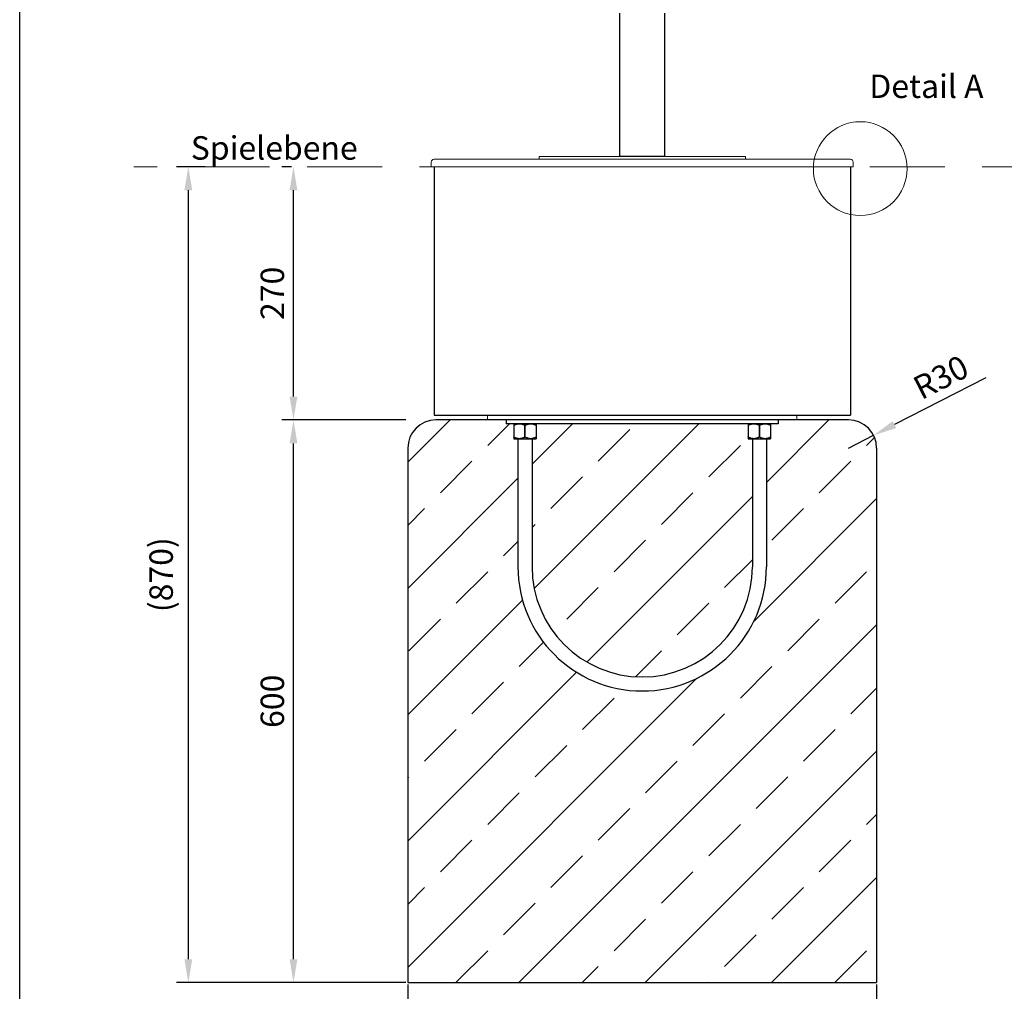
# Model space of a CAD drawing. Units: millimetres. Extents: x 130770 to 134898, y -38174 to -35384.
# Drawn here: x 132908 to 133958, y -37642 to -36606 of the extents above; entities that cross this region are included whole.
import ezdxf

# ---------------------------------------------------------------- set-up
doc = ezdxf.new("R2010")
doc.units = ezdxf.units.MM
doc.linetypes.add('GESTRICHELTX2', pattern=[1.5, 1, -0.5])
doc.layers.get('DEFPOINTS').update_dxf_attribs({"linetype": 'CONTINUOUS'})
for name, color, linetype in [('ANKER', 8, 'CONTINUOUS'), ('BEMASSUNG', 4, 'CONTINUOUS'), ('FUNDAMENT', 5, 'CONTINUOUS'), ('SCHRAFFUR', 3, 'CONTINUOUS'), ('VERDECKTE', 5, 'GESTRICHELTX2'), ('ZEICHENFELD', 7, 'CONTINUOUS'), ('ZEICHNUNG', 1, 'CONTINUOUS')]:
    doc.layers.add(name, color=color, linetype=linetype)
doc.styles.add('ROMANS', font='romans')
doc.dimstyles.new('1zu10', dxfattribs={"dimscale": 10, "dimtxt": 2.5, "dimasz": 2.5, "dimexe": 1.25, "dimexo": 0.2, "dimgap": 1, "dimtad": 1, "dimdec": 1, "dimzin": 9, "dimdsep": 46, "dimtxsty": 'ROMANS', "dimcen": 0.63, "dimclrd": 256, "dimclre": 256, "dimclrt": 256, "dimadec": 1, "dimazin": 2, "dimtfac": 1, "dimtdec": 1, "dimtmove": 0, "dimatfit": 3, "dimfxl": 1, "dimtvp": 1, "dimtolj": 1, "dimtzin": 9, "dimarcsym": 0})

# ---------------------------------------------------------------- blocks, each defined once
blk = doc.blocks.new('*D6')
at = {"layer": 'BEMASSUNG', "linetype": 'Continuous', "lineweight": -2, "transparency": 16777216}
for p, q in [((133322.1, -37635.2), (133322.1, -37762.7)), ((133822.1, -37635.2), (133822.1, -37762.7)), ((133347.1, -37750.2), (133797.1, -37750.2))]:
    blk.add_line(p, q, dxfattribs=at)
at = {"layer": 'BEMASSUNG', "linetype": 'Continuous', "transparency": 16777216}
for points in [[(133347.1, -37746), (133347.1, -37754.3), (133322.1, -37750.2)], [(133797.1, -37746), (133797.1, -37754.3), (133822.1, -37750.2)]]:
    blk.add_solid(points, dxfattribs=at)
at = {"layer": 'DEFPOINTS', "color": 0, "linetype": 'Continuous', "transparency": 16777216}
for p in [(133322.1, -37633.2), (133822.1, -37633.2), (133822.1, -37750.2)]:
    blk.add_point(p, dxfattribs=at)
at = {"layer": 'BEMASSUNG', "linetype": 'Continuous', "transparency": 16777216, "insert": (133572.1, -37727.7), "char_height": 25, "attachment_point": 5, "style": 'ROMANS'}
blk.add_mtext('\\A1;500', dxfattribs=at)
blk = doc.blocks.new('*D8')
at = {"layer": 'BEMASSUNG', "lineweight": -2, "transparency": 16777216}
for p, q in [((133198.2, -36763.2), (133187.7, -36763.2)), ((133200.2, -37008.2), (133200.2, -36788.2)), ((133320.1, -37033.2), (133187.7, -37033.2))]:
    blk.add_line(p, q, dxfattribs=at)
at = {"layer": 'BEMASSUNG', "transparency": 16777216}
for points in [[(133196.1, -36788.2), (133204.4, -36788.2), (133200.2, -36763.2)], [(133196.1, -37008.2), (133204.4, -37008.2), (133200.2, -37033.2)]]:
    blk.add_solid(points, dxfattribs=at)
at = {"layer": 'DEFPOINTS', "color": 0, "transparency": 16777216}
for p in [(133200.2, -36763.2), (133200.2, -36763.2), (133322.1, -37033.2)]:
    blk.add_point(p, dxfattribs=at)
at = {"layer": 'BEMASSUNG', "lineweight": 0, "transparency": 16777216, "insert": (133177.7, -36898.2), "char_height": 25, "attachment_point": 5, "rotation": 90, "style": 'ROMANS'}
blk.add_mtext('\\A1;270', dxfattribs=at)
blk = doc.blocks.new('*D9')
at = {"layer": 'BEMASSUNG', "lineweight": -2, "transparency": 16777216}
for p, q in [((133320.1, -37033.2), (133187.7, -37033.2)), ((133200.2, -37608.2), (133200.2, -37058.2)), ((133320.1, -37633.2), (133187.7, -37633.2))]:
    blk.add_line(p, q, dxfattribs=at)
at = {"layer": 'BEMASSUNG', "transparency": 16777216}
for points in [[(133196.1, -37058.2), (133204.4, -37058.2), (133200.2, -37033.2)], [(133196.1, -37608.2), (133204.4, -37608.2), (133200.2, -37633.2)]]:
    blk.add_solid(points, dxfattribs=at)
at = {"layer": 'DEFPOINTS', "color": 0, "transparency": 16777216}
for p in [(133200.2, -37033.2), (133322.1, -37033.2), (133322.1, -37633.2)]:
    blk.add_point(p, dxfattribs=at)
at = {"layer": 'BEMASSUNG', "lineweight": 0, "transparency": 16777216, "insert": (133177.7, -37333.2), "char_height": 25, "attachment_point": 5, "rotation": 90, "style": 'ROMANS'}
blk.add_mtext('\\A1;600', dxfattribs=at)
blk = doc.blocks.new('*D10')
at = {"layer": 'BEMASSUNG', "lineweight": -2, "transparency": 16777216}
for p, q in [((133105.9, -36763.2), (133075.6, -36763.2)), ((133088.1, -37608.2), (133088.1, -36788.2)), ((133320.1, -37633.2), (133075.6, -37633.2))]:
    blk.add_line(p, q, dxfattribs=at)
at = {"layer": 'BEMASSUNG', "transparency": 16777216}
for points in [[(133083.9, -36788.2), (133092.3, -36788.2), (133088.1, -36763.2)], [(133083.9, -37608.2), (133092.3, -37608.2), (133088.1, -37633.2)]]:
    blk.add_solid(points, dxfattribs=at)
at = {"layer": 'DEFPOINTS', "color": 0, "transparency": 16777216}
for p in [(133088.1, -36763.2), (133107.9, -36763.2), (133322.1, -37633.2)]:
    blk.add_point(p, dxfattribs=at)
at = {"layer": 'BEMASSUNG', "lineweight": 0, "transparency": 16777216, "insert": (133059.1, -37198.2), "char_height": 25, "attachment_point": 5, "rotation": 90, "style": 'ROMANS'}
blk.add_mtext('\\A1;(870)', dxfattribs=at)
blk = doc.blocks.new('*D11')
at = {"layer": 'BEMASSUNG', "lineweight": -2, "transparency": 16777216}
for p, q in [((133938.4, -36988.4), (133841.1, -37038.2)), ((133792.1, -37063.2), (133818.8, -37049.6))]:
    blk.add_line(p, q, dxfattribs=at)
at = {"layer": 'BEMASSUNG', "transparency": 16777216}
blk.add_solid([(133839.2, -37034.5), (133843, -37041.9), (133818.8, -37049.6)], dxfattribs=at)
at = {"layer": 'DEFPOINTS', "color": 0, "transparency": 16777216}
for p in [(133818.8, -37049.6), (133792.1, -37063.2)]:
    blk.add_point(p, dxfattribs=at)
at = {"layer": 'BEMASSUNG', "lineweight": 0, "transparency": 16777216, "insert": (133890.6, -36987.6), "char_height": 25, "attachment_point": 5, "rotation": 27.0884, "style": 'ROMANS'}
blk.add_mtext('\\A1;R30', dxfattribs=at)
blk = doc.blocks.new('*D19')
at = {"layer": 'BEMASSUNG', "lineweight": -2, "transparency": 16777216}
for p, q in [((133897.8, -36233.2), (134099.1, -36233.2)), ((134086.6, -36258.2), (134086.6, -36738.2)), ((134086.5, -36763.2), (134074.1, -36763.2))]:
    blk.add_line(p, q, dxfattribs=at)
at = {"layer": 'BEMASSUNG', "transparency": 16777216}
for points in [[(134082.4, -36258.2), (134090.8, -36258.2), (134086.6, -36233.2)], [(134082.4, -36738.2), (134090.8, -36738.2), (134086.6, -36763.2)]]:
    blk.add_solid(points, dxfattribs=at)
at = {"layer": 'DEFPOINTS', "color": 0, "transparency": 16777216}
for p in [(133895.8, -36233.2), (134086.6, -36763.2), (134088.5, -36763.2)]:
    blk.add_point(p, dxfattribs=at)
at = {"layer": 'BEMASSUNG', "transparency": 16777216, "insert": (134064.1, -36498.2), "char_height": 25, "attachment_point": 5, "rotation": 90, "style": 'ROMANS'}
blk.add_mtext('\\A1;530', dxfattribs=at)
blk = doc.blocks.new('Betonanker 3-tlg')
at = {"layer": 'ANKER'}
for p, q in [((145, 0), (-145, 0)), ((-145, 0), (-145, -4)), ((145, 0), (145, -4)), ((145, -4), (-145, -4)), ((-137, -4), (-113, -4)), ((-137, -4), (-137, -20)), ((-113, -4), (-113, -20)), ((113, -4), (137, -4)), ((113, -4), (113, -20)), ((137, -4), (137, -20)), ((-137, -20), (-113, -20)), ((-132.5, -20), (-132.5, -156.5)), ((-117.5, -20), (-117.5, -156.5)), ((113, -20), (137, -20)), ((117.5, -20), (117.5, -156.5)), ((132.5, -20), (132.5, -156.5))]:
    blk.add_line(p, q, dxfattribs=at)
at = {"layer": 'ANKER', "transparency": 16777216}
for p, q in [((-125, -18.1), (-125, -5.9)), ((-125, -5.9), (-125, -18.1)), ((-125, -18.1), (-125, -5.9)), ((-125, -5.9), (-125, -18.1)), ((125, -18.1), (125, -5.9)), ((125, -5.9), (125, -18.1)), ((125, -18.1), (125, -5.9)), ((125, -5.9), (125, -18.1))]:
    blk.add_line(p, q, dxfattribs=at)
at = {"layer": 'ANKER'}
for points in [[(-137, -5.9, -0.01118), (-136.2, -5.4, -0.014033), (-135.4, -5, -0.013935), (-134.7, -4.7, -0.016741), (-133.9, -4.5, -0.025424), (-132.8, -4.2, -0.029694), (-131.7, -4, -0.0099), (-131.4, -4, -0.010011), (-131, -4)], [(-131, -4, 0.030247), (-132.1, -4.1, 0.027471), (-133.2, -4.3, 0.020221), (-134, -4.5, 0.01691), (-134.8, -4.8, 0.015064), (-135.6, -5.1, 0.012179), (-136.4, -5.5, 0.004611), (-136.7, -5.7, 0.004218), (-137, -5.9)], [(-131, -4, 0.030247), (-132.1, -4.1, 0.027471), (-133.2, -4.3, 0.020221), (-134, -4.5, 0.01691), (-134.8, -4.8, 0.015064), (-135.6, -5.1, 0.012179), (-136.4, -5.5, 0.004611), (-136.7, -5.7, 0.004218), (-137, -5.9)], [(-137, -5.9, -0.01118), (-136.2, -5.4, -0.014033), (-135.4, -5, -0.013935), (-134.7, -4.7, -0.016741), (-133.9, -4.5, -0.025424), (-132.8, -4.2, -0.029694), (-131.7, -4, -0.0099), (-131.4, -4, -0.010011), (-131, -4)], [(-131, -4, -0.030247), (-129.9, -4.1, -0.027471), (-128.8, -4.3, -0.020221), (-128, -4.5, -0.01691), (-127.2, -4.8, -0.015064), (-126.4, -5.1, -0.012179), (-125.6, -5.5, -0.004611), (-125.3, -5.7, -0.004218), (-125, -5.9)], [(-125, -5.9, 0.01118), (-125.8, -5.4, 0.014033), (-126.6, -5, 0.013935), (-127.3, -4.7, 0.016741), (-128.1, -4.5, 0.025424), (-129.2, -4.2, 0.029694), (-130.3, -4, 0.0099), (-130.6, -4, 0.010011), (-131, -4)], [(-125, -5.9, 0.01118), (-125.8, -5.4, 0.014033), (-126.6, -5, 0.013935), (-127.3, -4.7, 0.016741), (-128.1, -4.5, 0.025424), (-129.2, -4.2, 0.029694), (-130.3, -4, 0.0099), (-130.6, -4, 0.010011), (-131, -4)], [(-131, -4, -0.030247), (-129.9, -4.1, -0.027471), (-128.8, -4.3, -0.020221), (-128, -4.5, -0.01691), (-127.2, -4.8, -0.015064), (-126.4, -5.1, -0.012179), (-125.6, -5.5, -0.004611), (-125.3, -5.7, -0.004218), (-125, -5.9)], [(-125, -5.9, -0.01118), (-124.2, -5.4, -0.014033), (-123.4, -5, -0.013935), (-122.7, -4.7, -0.016741), (-121.9, -4.5, -0.025424), (-120.8, -4.2, -0.029694), (-119.7, -4, -0.0099), (-119.4, -4, -0.010011), (-119, -4)], [(-119, -4, 0.030247), (-120.1, -4.1, 0.027471), (-121.2, -4.3, 0.020221), (-122, -4.5, 0.01691), (-122.8, -4.8, 0.015064), (-123.6, -5.1, 0.012179), (-124.4, -5.5, 0.004611), (-124.7, -5.7, 0.004218), (-125, -5.9)], [(-125, -5.9, -0.01118), (-124.2, -5.4, -0.014033), (-123.4, -5, -0.013935), (-122.7, -4.7, -0.016741), (-121.9, -4.5, -0.025424), (-120.8, -4.2, -0.029694), (-119.7, -4, -0.0099), (-119.4, -4, -0.010011), (-119, -4)], [(-119, -4, 0.030247), (-120.1, -4.1, 0.027471), (-121.2, -4.3, 0.020221), (-122, -4.5, 0.01691), (-122.8, -4.8, 0.015064), (-123.6, -5.1, 0.012179), (-124.4, -5.5, 0.004611), (-124.7, -5.7, 0.004218), (-125, -5.9)], [(-119, -4, -0.030247), (-117.9, -4.1, -0.027471), (-116.8, -4.3, -0.020221), (-116, -4.5, -0.01691), (-115.2, -4.8, -0.015064), (-114.4, -5.1, -0.012179), (-113.6, -5.5, -0.004611), (-113.3, -5.7, -0.004218), (-113, -5.9)], [(-113, -5.9, 0.01118), (-113.8, -5.4, 0.014033), (-114.6, -5, 0.013935), (-115.3, -4.7, 0.016741), (-116.1, -4.5, 0.025424), (-117.2, -4.2, 0.029694), (-118.3, -4, 0.0099), (-118.6, -4, 0.010011), (-119, -4)], [(-119, -4, -0.030247), (-117.9, -4.1, -0.027471), (-116.8, -4.3, -0.020221), (-116, -4.5, -0.01691), (-115.2, -4.8, -0.015064), (-114.4, -5.1, -0.012179), (-113.6, -5.5, -0.004611), (-113.3, -5.7, -0.004218), (-113, -5.9)], [(-113, -5.9, 0.01118), (-113.8, -5.4, 0.014033), (-114.6, -5, 0.013935), (-115.3, -4.7, 0.016741), (-116.1, -4.5, 0.025424), (-117.2, -4.2, 0.029694), (-118.3, -4, 0.0099), (-118.6, -4, 0.010011), (-119, -4)], [(113, -5.9, -0.01118), (113.8, -5.4, -0.014033), (114.6, -5, -0.013935), (115.3, -4.7, -0.016741), (116.1, -4.5, -0.025424), (117.2, -4.2, -0.029694), (118.3, -4, -0.0099), (118.6, -4, -0.010011), (119, -4)], [(119, -4, 0.030247), (117.9, -4.1, 0.027471), (116.8, -4.3, 0.020221), (116, -4.5, 0.01691), (115.2, -4.8, 0.015064), (114.4, -5.1, 0.012179), (113.6, -5.5, 0.004611), (113.3, -5.7, 0.004218), (113, -5.9)], [(119, -4, 0.030247), (117.9, -4.1, 0.027471), (116.8, -4.3, 0.020221), (116, -4.5, 0.01691), (115.2, -4.8, 0.015064), (114.4, -5.1, 0.012179), (113.6, -5.5, 0.004611), (113.3, -5.7, 0.004218), (113, -5.9)], [(113, -5.9, -0.01118), (113.8, -5.4, -0.014033), (114.6, -5, -0.013935), (115.3, -4.7, -0.016741), (116.1, -4.5, -0.025424), (117.2, -4.2, -0.029694), (118.3, -4, -0.0099), (118.6, -4, -0.010011), (119, -4)], [(119, -4, -0.030247), (120.1, -4.1, -0.027471), (121.2, -4.3, -0.020221), (122, -4.5, -0.01691), (122.8, -4.8, -0.015064), (123.6, -5.1, -0.012179), (124.4, -5.5, -0.004611), (124.7, -5.7, -0.004218), (125, -5.9)], [(125, -5.9, 0.01118), (124.2, -5.4, 0.014033), (123.4, -5, 0.013935), (122.7, -4.7, 0.016741), (121.9, -4.5, 0.025424), (120.8, -4.2, 0.029694), (119.7, -4, 0.0099), (119.4, -4, 0.010011), (119, -4)], [(125, -5.9, 0.01118), (124.2, -5.4, 0.014033), (123.4, -5, 0.013935), (122.7, -4.7, 0.016741), (121.9, -4.5, 0.025424), (120.8, -4.2, 0.029694), (119.7, -4, 0.0099), (119.4, -4, 0.010011), (119, -4)], [(119, -4, -0.030247), (120.1, -4.1, -0.027471), (121.2, -4.3, -0.020221), (122, -4.5, -0.01691), (122.8, -4.8, -0.015064), (123.6, -5.1, -0.012179), (124.4, -5.5, -0.004611), (124.7, -5.7, -0.004218), (125, -5.9)], [(125, -5.9, -0.01118), (125.8, -5.4, -0.014033), (126.6, -5, -0.013935), (127.3, -4.7, -0.016741), (128.1, -4.5, -0.025424), (129.2, -4.2, -0.029694), (130.3, -4, -0.0099), (130.6, -4, -0.010011), (131, -4)], [(131, -4, 0.030247), (129.9, -4.1, 0.027471), (128.8, -4.3, 0.020221), (128, -4.5, 0.01691), (127.2, -4.8, 0.015064), (126.4, -5.1, 0.012179), (125.6, -5.5, 0.004611), (125.3, -5.7, 0.004218), (125, -5.9)], [(125, -5.9, -0.01118), (125.8, -5.4, -0.014033), (126.6, -5, -0.013935), (127.3, -4.7, -0.016741), (128.1, -4.5, -0.025424), (129.2, -4.2, -0.029694), (130.3, -4, -0.0099), (130.6, -4, -0.010011), (131, -4)], [(131, -4, 0.030247), (129.9, -4.1, 0.027471), (128.8, -4.3, 0.020221), (128, -4.5, 0.01691), (127.2, -4.8, 0.015064), (126.4, -5.1, 0.012179), (125.6, -5.5, 0.004611), (125.3, -5.7, 0.004218), (125, -5.9)], [(131, -4, -0.030247), (132.1, -4.1, -0.027471), (133.2, -4.3, -0.020221), (134, -4.5, -0.01691), (134.8, -4.8, -0.015064), (135.6, -5.1, -0.012179), (136.4, -5.5, -0.004611), (136.7, -5.7, -0.004218), (137, -5.9)], [(137, -5.9, 0.01118), (136.2, -5.4, 0.014033), (135.4, -5, 0.013935), (134.7, -4.7, 0.016741), (133.9, -4.5, 0.025424), (132.8, -4.2, 0.029694), (131.7, -4, 0.0099), (131.4, -4, 0.010011), (131, -4)], [(131, -4, -0.030247), (132.1, -4.1, -0.027471), (133.2, -4.3, -0.020221), (134, -4.5, -0.01691), (134.8, -4.8, -0.015064), (135.6, -5.1, -0.012179), (136.4, -5.5, -0.004611), (136.7, -5.7, -0.004218), (137, -5.9)], [(137, -5.9, 0.01118), (136.2, -5.4, 0.014033), (135.4, -5, 0.013935), (134.7, -4.7, 0.016741), (133.9, -4.5, 0.025424), (132.8, -4.2, 0.029694), (131.7, -4, 0.0099), (131.4, -4, 0.010011), (131, -4)], [(-131, -20, -0.030247), (-132.1, -19.9, -0.027471), (-133.2, -19.7, -0.020221), (-134, -19.5, -0.01691), (-134.8, -19.2, -0.015064), (-135.6, -18.9, -0.012179), (-136.4, -18.5, -0.004611), (-136.7, -18.3, -0.004218), (-137, -18.1)], [(-137, -18.1, 0.01118), (-136.2, -18.6, 0.014033), (-135.4, -19, 0.013935), (-134.7, -19.3, 0.016741), (-133.9, -19.5, 0.025424), (-132.8, -19.8, 0.029694), (-131.7, -20, 0.0099), (-131.4, -20, 0.010011), (-131, -20)], [(-137, -18.1, 0.01118), (-136.2, -18.6, 0.014033), (-135.4, -19, 0.013935), (-134.7, -19.3, 0.016741), (-133.9, -19.5, 0.025424), (-132.8, -19.8, 0.029694), (-131.7, -20, 0.0099), (-131.4, -20, 0.010011), (-131, -20)], [(-131, -20, -0.030247), (-132.1, -19.9, -0.027471), (-133.2, -19.7, -0.020221), (-134, -19.5, -0.01691), (-134.8, -19.2, -0.015064), (-135.6, -18.9, -0.012179), (-136.4, -18.5, -0.004611), (-136.7, -18.3, -0.004218), (-137, -18.1)], [(-125, -18.1, -0.01118), (-125.8, -18.6, -0.014033), (-126.6, -19, -0.013935), (-127.3, -19.3, -0.016741), (-128.1, -19.5, -0.025424), (-129.2, -19.8, -0.029694), (-130.3, -20, -0.0099), (-130.6, -20, -0.010011), (-131, -20)], [(-131, -20, 0.030247), (-129.9, -19.9, 0.027471), (-128.8, -19.7, 0.020221), (-128, -19.5, 0.01691), (-127.2, -19.2, 0.015064), (-126.4, -18.9, 0.012179), (-125.6, -18.5, 0.004611), (-125.3, -18.3, 0.004218), (-125, -18.1)], [(-131, -20, 0.030247), (-129.9, -19.9, 0.027471), (-128.8, -19.7, 0.020221), (-128, -19.5, 0.01691), (-127.2, -19.2, 0.015064), (-126.4, -18.9, 0.012179), (-125.6, -18.5, 0.004611), (-125.3, -18.3, 0.004218), (-125, -18.1)], [(-125, -18.1, -0.01118), (-125.8, -18.6, -0.014033), (-126.6, -19, -0.013935), (-127.3, -19.3, -0.016741), (-128.1, -19.5, -0.025424), (-129.2, -19.8, -0.029694), (-130.3, -20, -0.0099), (-130.6, -20, -0.010011), (-131, -20)], [(-119, -20, -0.030247), (-120.1, -19.9, -0.027471), (-121.2, -19.7, -0.020221), (-122, -19.5, -0.01691), (-122.8, -19.2, -0.015064), (-123.6, -18.9, -0.012179), (-124.4, -18.5, -0.004611), (-124.7, -18.3, -0.004218), (-125, -18.1)], [(-125, -18.1, 0.01118), (-124.2, -18.6, 0.014033), (-123.4, -19, 0.013935), (-122.7, -19.3, 0.016741), (-121.9, -19.5, 0.025424), (-120.8, -19.8, 0.029694), (-119.7, -20, 0.0099), (-119.4, -20, 0.010011), (-119, -20)], [(-119, -20, -0.030247), (-120.1, -19.9, -0.027471), (-121.2, -19.7, -0.020221), (-122, -19.5, -0.01691), (-122.8, -19.2, -0.015064), (-123.6, -18.9, -0.012179), (-124.4, -18.5, -0.004611), (-124.7, -18.3, -0.004218), (-125, -18.1)], [(-125, -18.1, 0.01118), (-124.2, -18.6, 0.014033), (-123.4, -19, 0.013935), (-122.7, -19.3, 0.016741), (-121.9, -19.5, 0.025424), (-120.8, -19.8, 0.029694), (-119.7, -20, 0.0099), (-119.4, -20, 0.010011), (-119, -20)], [(-113, -18.1, -0.01118), (-113.8, -18.6, -0.014033), (-114.6, -19, -0.013935), (-115.3, -19.3, -0.016741), (-116.1, -19.5, -0.025424), (-117.2, -19.8, -0.029694), (-118.3, -20, -0.0099), (-118.6, -20, -0.010011), (-119, -20)], [(-119, -20, 0.030247), (-117.9, -19.9, 0.027471), (-116.8, -19.7, 0.020221), (-116, -19.5, 0.01691), (-115.2, -19.2, 0.015064), (-114.4, -18.9, 0.012179), (-113.6, -18.5, 0.004611), (-113.3, -18.3, 0.004218), (-113, -18.1)], [(-113, -18.1, -0.01118), (-113.8, -18.6, -0.014033), (-114.6, -19, -0.013935), (-115.3, -19.3, -0.016741), (-116.1, -19.5, -0.025424), (-117.2, -19.8, -0.029694), (-118.3, -20, -0.0099), (-118.6, -20, -0.010011), (-119, -20)], [(-119, -20, 0.030247), (-117.9, -19.9, 0.027471), (-116.8, -19.7, 0.020221), (-116, -19.5, 0.01691), (-115.2, -19.2, 0.015064), (-114.4, -18.9, 0.012179), (-113.6, -18.5, 0.004611), (-113.3, -18.3, 0.004218), (-113, -18.1)], [(119, -20, -0.030247), (117.9, -19.9, -0.027471), (116.8, -19.7, -0.020221), (116, -19.5, -0.01691), (115.2, -19.2, -0.015064), (114.4, -18.9, -0.012179), (113.6, -18.5, -0.004611), (113.3, -18.3, -0.004218), (113, -18.1)], [(113, -18.1, 0.01118), (113.8, -18.6, 0.014033), (114.6, -19, 0.013935), (115.3, -19.3, 0.016741), (116.1, -19.5, 0.025424), (117.2, -19.8, 0.029694), (118.3, -20, 0.0099), (118.6, -20, 0.010011), (119, -20)], [(113, -18.1, 0.01118), (113.8, -18.6, 0.014033), (114.6, -19, 0.013935), (115.3, -19.3, 0.016741), (116.1, -19.5, 0.025424), (117.2, -19.8, 0.029694), (118.3, -20, 0.0099), (118.6, -20, 0.010011), (119, -20)], [(119, -20, -0.030247), (117.9, -19.9, -0.027471), (116.8, -19.7, -0.020221), (116, -19.5, -0.01691), (115.2, -19.2, -0.015064), (114.4, -18.9, -0.012179), (113.6, -18.5, -0.004611), (113.3, -18.3, -0.004218), (113, -18.1)], [(125, -18.1, -0.01118), (124.2, -18.6, -0.014033), (123.4, -19, -0.013935), (122.7, -19.3, -0.016741), (121.9, -19.5, -0.025424), (120.8, -19.8, -0.029694), (119.7, -20, -0.0099), (119.4, -20, -0.010011), (119, -20)], [(119, -20, 0.030247), (120.1, -19.9, 0.027471), (121.2, -19.7, 0.020221), (122, -19.5, 0.01691), (122.8, -19.2, 0.015064), (123.6, -18.9, 0.012179), (124.4, -18.5, 0.004611), (124.7, -18.3, 0.004218), (125, -18.1)], [(119, -20, 0.030247), (120.1, -19.9, 0.027471), (121.2, -19.7, 0.020221), (122, -19.5, 0.01691), (122.8, -19.2, 0.015064), (123.6, -18.9, 0.012179), (124.4, -18.5, 0.004611), (124.7, -18.3, 0.004218), (125, -18.1)], [(125, -18.1, -0.01118), (124.2, -18.6, -0.014033), (123.4, -19, -0.013935), (122.7, -19.3, -0.016741), (121.9, -19.5, -0.025424), (120.8, -19.8, -0.029694), (119.7, -20, -0.0099), (119.4, -20, -0.010011), (119, -20)], [(131, -20, -0.030247), (129.9, -19.9, -0.027471), (128.8, -19.7, -0.020221), (128, -19.5, -0.01691), (127.2, -19.2, -0.015064), (126.4, -18.9, -0.012179), (125.6, -18.5, -0.004611), (125.3, -18.3, -0.004218), (125, -18.1)], [(125, -18.1, 0.01118), (125.8, -18.6, 0.014033), (126.6, -19, 0.013935), (127.3, -19.3, 0.016741), (128.1, -19.5, 0.025424), (129.2, -19.8, 0.029694), (130.3, -20, 0.0099), (130.6, -20, 0.010011), (131, -20)], [(131, -20, -0.030247), (129.9, -19.9, -0.027471), (128.8, -19.7, -0.020221), (128, -19.5, -0.01691), (127.2, -19.2, -0.015064), (126.4, -18.9, -0.012179), (125.6, -18.5, -0.004611), (125.3, -18.3, -0.004218), (125, -18.1)], [(125, -18.1, 0.01118), (125.8, -18.6, 0.014033), (126.6, -19, 0.013935), (127.3, -19.3, 0.016741), (128.1, -19.5, 0.025424), (129.2, -19.8, 0.029694), (130.3, -20, 0.0099), (130.6, -20, 0.010011), (131, -20)], [(137, -18.1, -0.01118), (136.2, -18.6, -0.014033), (135.4, -19, -0.013935), (134.7, -19.3, -0.016741), (133.9, -19.5, -0.025424), (132.8, -19.8, -0.029694), (131.7, -20, -0.0099), (131.4, -20, -0.010011), (131, -20)], [(131, -20, 0.030247), (132.1, -19.9, 0.027471), (133.2, -19.7, 0.020221), (134, -19.5, 0.01691), (134.8, -19.2, 0.015064), (135.6, -18.9, 0.012179), (136.4, -18.5, 0.004611), (136.7, -18.3, 0.004218), (137, -18.1)], [(137, -18.1, -0.01118), (136.2, -18.6, -0.014033), (135.4, -19, -0.013935), (134.7, -19.3, -0.016741), (133.9, -19.5, -0.025424), (132.8, -19.8, -0.029694), (131.7, -20, -0.0099), (131.4, -20, -0.010011), (131, -20)], [(131, -20, 0.030247), (132.1, -19.9, 0.027471), (133.2, -19.7, 0.020221), (134, -19.5, 0.01691), (134.8, -19.2, 0.015064), (135.6, -18.9, 0.012179), (136.4, -18.5, 0.004611), (136.7, -18.3, 0.004218), (137, -18.1)]]:
    blk.add_lwpolyline(points, format="xyb", dxfattribs=at)
for radius in [132.5, 117.5]:
    blk.add_arc((0, -156.5), radius, 180, 0, dxfattribs=at)

msp = doc.modelspace()

# ---------------------------------------------------------------- hatches: boundary and pattern name
at = {"layer": 'SCHRAFFUR'}
h = msp.add_hatch(dxfattribs=at)
h.set_pattern_fill('ANSI33', color=3, scale=15, style=0)
h.paths.add_polyline_path([(133792.11, -37033.21), (133737.11, -37033.21), (133717.11, -37033.21), (133717.11, -37037.21), (133709.11, -37037.21), (133709.11, -37039.07), (133709.11, -37051.36), (133709.11, -37051.36), (133709.11, -37053.21), (133709.11, -37053.21), (133706, -37053.21), (133706.11, -37052.72, -0.020221), (133705.27, -37052.96), (133704.93, -37053.03, -0.0091595), (133704.59, -37053.09), (133704.61, -37053.21), (133704.61, -37189.71, -1), (133439.61, -37189.71), (133439.61, -37053.21), (133439.63, -37053.09, -0.0091595), (133439.3, -37053.03), (133438.95, -37052.96, -0.020221), (133438.11, -37052.72), (133438.31, -37053.21), (133435.11, -37053.21), (133435.11, -37051.36), (133435.11, -37039.07), (133435.11, -37037.21), (133427.11, -37037.21), (133427.11, -37033.21), (133407.11, -37033.21), (133352.11, -37033.21, 0.4142136), (133322.11, -37063.21), (133322.11, -37633.21), (133822.11, -37633.21), (133822.11, -37063.21, 0.4142136)])
h = msp.add_hatch(dxfattribs=at)
h.set_pattern_fill('ANSI33', color=3, scale=15, style=0)
h.paths.add_polyline_path([(133456, -37052.76, -0.0173151), (133455.27, -37052.96, -0.0081054), (133454.93, -37053.03), (133454.61, -37053.21), (133454.61, -37189.71, 1), (133689.61, -37189.71), (133689.61, -37053.21), (133689.52, -37053.21), (133688.95, -37053.21), (133689.01, -37052.97, -0.0186757), (133688.22, -37052.76), (133688.11, -37053.21), (133685.11, -37053.21), (133685.11, -37051.36), (133685.11, -37039.07), (133685.11, -37037.21), (133459.11, -37037.21), (133459.11, -37039.07, 0.0042183), (133458.81, -37038.9), (133459.11, -37039.07), (133459.11, -37051.36), (133459.11, -37051.36), (133459.11, -37053.21), (133459.11, -37053.21), (133456.45, -37053.21), (133456.45, -37052.61, -0.0068395), (133456.11, -37052.72)])

# ---------------------------------------------------------------- linework, layer by layer
at = {"layer": 'BEMASSUNG'}
msp.add_line((133596.26, -36752.21), (133547.96, -36752.21), dxfattribs=at)
at = {"layer": 'DEFPOINTS', "color": 0, "linetype": 'ByBlock'}
for p in [(133322.11, -37633.21), (133822.11, -37633.21)]:
    msp.add_point(p, dxfattribs=at)
at = {"layer": 'FUNDAMENT'}
for p, q in [((133792.11, -37033.21), (133352.11, -37033.21)), ((133322.11, -37063.21), (133322.11, -37633.21)), ((133822.11, -37063.21), (133822.11, -37633.21)), ((133322.11, -37633.21), (133822.11, -37633.21))]:
    msp.add_line(p, q, dxfattribs=at)
for centre, start, end in [((133352.11, -37063.21), 90, 180), ((133792.11, -37063.21), 0, 90)]:
    msp.add_arc(centre, 30, start, end, dxfattribs=at)
at = {"layer": 'VERDECKTE', "linetype": 'GESTRICHELTX2', "lineweight": 0, "ltscale": 80}
msp.add_line((134854.76, -36763.21), (133029.91, -36763.21), dxfattribs=at)
at = {"layer": 'ZEICHENFELD'}
msp.add_line((132908.25, -38174.33), (132908.25, -35384.05), dxfattribs=at)
at = {"layer": 'ZEICHNUNG', "linetype": 'Continuous'}
for p, q in [((133547.96, -36599.36), (133547.96, -36752.21)), ((133596.26, -36752.21), (133596.26, -36599.36))]:
    msp.add_line(p, q, dxfattribs=at)
at = {"layer": 'ZEICHNUNG', "linetype": 'Continuous', "lineweight": 0}
for p, q in [((133347.11, -36763.21), (133347.11, -36758.21)), ((133462.11, -36752.21), (133462.11, -36755.21)), ((133682.11, -36752.21), (133682.11, -36755.21)), ((133797.11, -36763.21), (133797.11, -36758.21)), ((133797.11, -36763.21), (133347.11, -36763.21)), ((133596.26, -36763.21), (133679.61, -36763.21))]:
    msp.add_line(p, q, dxfattribs=at)
at = {"layer": 'ZEICHNUNG', "lineweight": 0}
for p, q in [((133350.11, -36755.21), (133794.11, -36755.21)), ((133462.11, -36752.21), (133682.11, -36752.21)), ((133407.11, -37033.21), (133407.11, -37028.21)), ((133737.11, -37033.21), (133407.11, -37033.21)), ((133737.11, -37028.21), (133737.11, -37033.21))]:
    msp.add_line(p, q, dxfattribs=at)
at = {"layer": 'ZEICHNUNG'}
for p, q in [((133350.11, -36763.21), (133350.11, -37028.21)), ((133794.11, -36763.21), (133794.11, -37028.21)), ((133350.11, -37028.21), (133794.11, -37028.21))]:
    msp.add_line(p, q, dxfattribs=at)
at = {"layer": 'ZEICHNUNG', "lineweight": 0}
msp.add_circle((133804.62, -36765.16), 49.98, dxfattribs=at)
for centre, start, end in [((133350.11, -36758.21), 90, 180), ((133794.11, -36758.21), 0, 90)]:
    msp.add_arc(centre, 3, start, end, dxfattribs=at)

# ---------------------------------------------------------------- block references
at = {"layer": 'BEMASSUNG'}
msp.add_blockref('Betonanker 3-tlg', (133572.11, -37033.21), dxfattribs=at)

# ---------------------------------------------------------------- texts
at = {"layer": 'ZEICHNUNG', "linetype": 'Continuous', "style": 'ROMANS'}
for s, p in [('Detail A', (133814.28, -36689.87)), ('Spielebene', (133090.68, -36755.64))]:
    msp.add_text(s, height=25, dxfattribs=at).set_placement(p)

# ---------------------------------------------------------------- dimensions: what is measured, and where the dimension line sits
at = {"layer": 'BEMASSUNG'}
dim = msp.add_linear_dim(base=(134086.6, -36763.21), p1=(133895.77, -36233.21), p2=(134088.48, -36763.21), angle=90, dimstyle='1zu10', dxfattribs=at)
dim.commit()
dim.dimension.update_dxf_attribs({"geometry": '*D19', "text_midpoint": (134064.1, -36498.21)})
at = {"layer": 'BEMASSUNG', "lineweight": 0}
dim = msp.add_linear_dim(base=(133088.1, -36763.21), p1=(133322.11, -37633.21), p2=(133107.91, -36763.21), angle=90, text='(<>)', dimstyle='1zu10', dxfattribs=at)
dim.commit()
dim.dimension.update_dxf_attribs({"geometry": '*D10', "text_midpoint": (133059.05, -37198.21)})
for base, p1, p2, picture, middle in [((133200.24, -36763.21), (133322.11, -37033.21), (133200.24, -36763.21), '*D8', (133177.74, -36898.21)), ((133200.24, -37033.21), (133322.11, -37633.21), (133322.11, -37033.21), '*D9', (133177.74, -37333.21))]:
    dim = msp.add_linear_dim(base=base, p1=p1, p2=p2, angle=90, dimstyle='1zu10', dxfattribs=at)
    dim.commit()
    dim.dimension.update_dxf_attribs({"geometry": picture, "text_midpoint": middle})
dim = msp.add_radius_dim(center=(133792.11, -37063.21), mpoint=(133818.82, -37049.55), dimstyle='1zu10', dxfattribs=at)
dim.commit()
dim.dimension.update_dxf_attribs({"geometry": '*D11', "text_midpoint": (133890.61, -36987.56)})
at = {"layer": 'BEMASSUNG', "linetype": 'Continuous'}
dim = msp.add_linear_dim(base=(133822.11, -37750.16), p1=(133322.11, -37633.21), p2=(133822.11, -37633.21), dimstyle='1zu10', dxfattribs=at)
dim.commit()
dim.dimension.update_dxf_attribs({"geometry": '*D6', "text_midpoint": (133572.11, -37727.66)})

doc.saveas('drawing.dxf')
